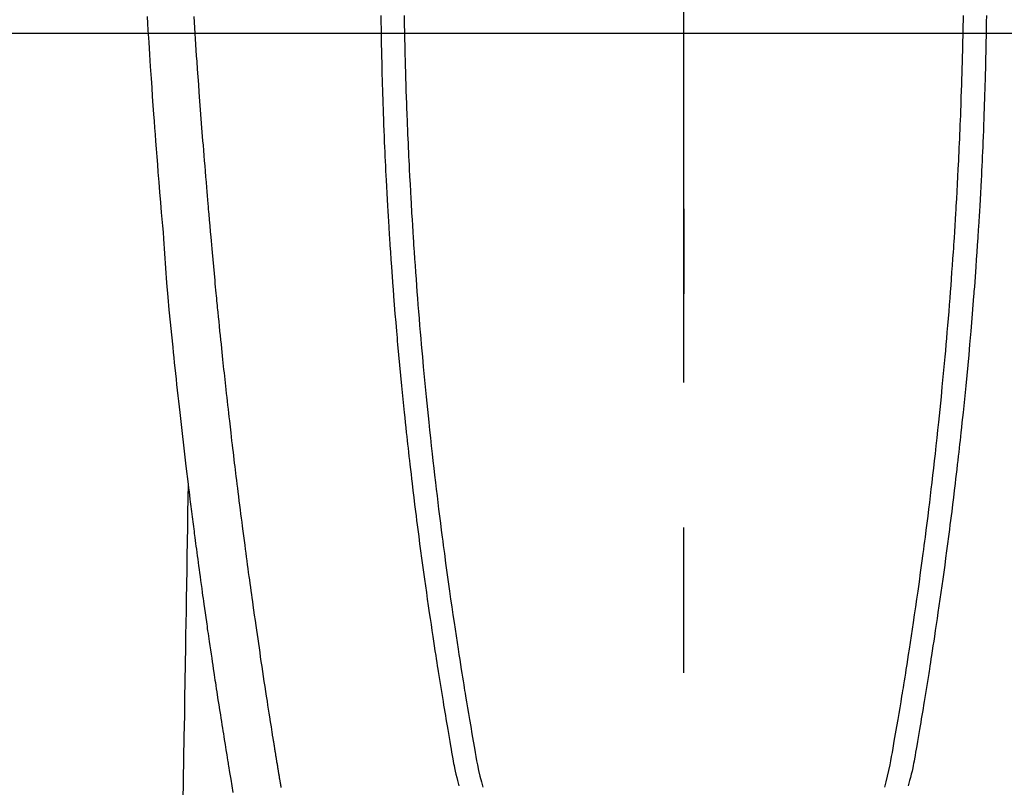
# Model space of a CAD drawing. Extents: x 28111 to 54233, y -10810 to -2410.
# Drawn here: x 31632 to 31674, y -4168 to -4134 of the extents above; entities that cross this region are included whole.
import ezdxf

# ---------------------------------------------------------------- set-up
doc = ezdxf.new("R2010")
doc.units = 0
doc.header["$LTSCALE"] = 50
doc.header["$MEASUREMENT"] = 0
doc.linetypes.add('CENTER', pattern=[2, 1.25, -0.25, 0.25, -0.25])
doc.linetypes.add('CENTER2', pattern=[1.125, 0.75, -0.125, 0.125, -0.125])
for name, color, linetype in [('126-甲板', 2, 'CONTINUOUS'), ('150-機器', 8, 'CONTINUOUS'), ('166-寸法B', 11, 'CONTINUOUS')]:
    doc.layers.add(name, color=color, linetype=linetype)

msp = doc.modelspace()

# ---------------------------------------------------------------- linework, layer by layer
at = {"layer": '126-甲板', "linetype": 'Continuous'}
msp.add_lwpolyline([(31320.225, -4135.058), (32000.225, -4135.058, -0.414214), (32010.225, -4145.058), (32010.225, -4560.058, -0.414214), (32000.225, -4570.058), (31320.225, -4570.058, -0.414214), (31310.225, -4560.058), (31310.225, -4145.058, -0.414214)], format="xyb", close=True, dxfattribs=at)
at = {"layer": '150-機器', "color": 161, "linetype": 'CENTER2'}
msp.add_line((31660.218, -3943.84), (31660.218, -4435.282), dxfattribs=at)
at = {"layer": '150-機器', "color": 13, "linetype": 'Continuous'}
for points in [[(31647.171, -4134.288), (31647.175, -4134.578), (31647.179, -4134.868), (31647.184, -4135.158), (31647.189, -4135.448), (31647.192, -4135.603), (31647.195, -4135.758), (31647.199, -4135.912), (31647.202, -4136.067), (31647.208, -4136.318), (31647.214, -4136.569), (31647.22, -4136.82), (31647.227, -4137.072), (31647.233, -4137.276), (31647.239, -4137.48), (31647.245, -4137.684), (31647.252, -4137.888), (31647.259, -4138.103), (31647.267, -4138.318), (31647.274, -4138.533), (31647.282, -4138.748), (31647.291, -4138.999), (31647.301, -4139.249), (31647.311, -4139.5), (31647.321, -4139.75), (31647.33, -4139.955), (31647.339, -4140.159), (31647.348, -4140.363), (31647.358, -4140.567), (31647.368, -4140.772), (31647.377, -4140.976), (31647.387, -4141.181), (31647.398, -4141.385), (31647.412, -4141.66), (31647.426, -4141.936), (31647.441, -4142.211), (31647.457, -4142.486), (31647.47, -4142.712), (31647.483, -4142.938), (31647.497, -4143.164), (31647.51, -4143.39), (31647.518, -4143.508), (31647.525, -4143.626), (31647.533, -4143.744), (31647.54, -4143.862), (31647.561, -4144.174), (31647.582, -4144.487), (31647.603, -4144.8), (31647.625, -4145.113), (31647.641, -4145.329), (31647.657, -4145.544), (31647.673, -4145.76), (31647.689, -4145.975), (31647.697, -4146.076), (31647.704, -4146.177), (31647.712, -4146.278), (31647.72, -4146.379), (31647.75, -4146.757), (31647.78, -4147.135), (31647.812, -4147.513), (31647.844, -4147.891), (31647.856, -4148.031), (31647.868, -4148.171), (31647.88, -4148.311), (31647.893, -4148.451), (31647.933, -4148.897), (31647.974, -4149.342), (31648.017, -4149.787), (31648.06, -4150.233), (31648.089, -4150.521), (31648.118, -4150.809), (31648.147, -4151.097), (31648.177, -4151.386), (31648.199, -4151.602), (31648.222, -4151.819), (31648.245, -4152.036), (31648.269, -4152.252), (31648.287, -4152.419), (31648.305, -4152.585), (31648.324, -4152.751), (31648.343, -4152.917), (31648.363, -4153.096), (31648.383, -4153.274), (31648.403, -4153.452), (31648.423, -4153.63), (31648.447, -4153.835), (31648.471, -4154.04), (31648.495, -4154.244), (31648.519, -4154.449), (31648.555, -4154.749), (31648.592, -4155.048), (31648.628, -4155.347), (31648.666, -4155.646), (31648.69, -4155.839), (31648.714, -4156.032), (31648.739, -4156.224), (31648.763, -4156.417), (31648.804, -4156.727), (31648.844, -4157.036), (31648.885, -4157.346), (31648.927, -4157.655), (31648.968, -4157.955), (31649.009, -4158.255), (31649.051, -4158.555), (31649.093, -4158.855), (31649.133, -4159.142), (31649.174, -4159.43), (31649.216, -4159.717), (31649.257, -4160.005), (31649.295, -4160.262), (31649.333, -4160.519), (31649.371, -4160.777), (31649.41, -4161.034), (31649.441, -4161.237), (31649.472, -4161.439), (31649.503, -4161.642), (31649.535, -4161.845), (31649.558, -4161.994), (31649.581, -4162.144), (31649.604, -4162.294), (31649.627, -4162.443), (31649.641, -4162.531), (31649.655, -4162.618), (31649.669, -4162.706), (31649.683, -4162.793), (31649.725, -4163.053), (31649.767, -4163.313), (31649.809, -4163.573), (31649.852, -4163.833), (31649.876, -4163.983), (31649.901, -4164.133), (31649.926, -4164.282), (31649.951, -4164.432), (31649.976, -4164.582), (31650.001, -4164.732), (31650.026, -4164.881), (31650.051, -4165.031), (31650.081, -4165.207), (31650.112, -4165.382), (31650.142, -4165.558), (31650.172, -4165.733), (31650.196, -4165.875), (31650.22, -4166.016), (31650.244, -4166.158), (31650.269, -4166.299), (31650.286, -4166.396), (31650.304, -4166.493), (31650.324, -4166.589), (31650.344, -4166.686), (31650.374, -4166.824), (31650.407, -4166.961), (31650.442, -4167.099), (31650.477, -4167.235), (31650.492, -4167.29), (31650.506, -4167.345), (31650.521, -4167.4), (31650.536, -4167.455)], [(31648.174, -4134.292), (31648.178, -4134.509), (31648.181, -4134.725), (31648.183, -4134.805), (31648.184, -4134.885), (31648.186, -4134.966), (31648.187, -4135.046), (31648.191, -4135.205), (31648.194, -4135.364), (31648.198, -4135.523), (31648.201, -4135.682), (31648.206, -4135.85), (31648.21, -4136.018), (31648.215, -4136.186), (31648.219, -4136.354), (31648.224, -4136.514), (31648.228, -4136.674), (31648.233, -4136.834), (31648.237, -4136.994), (31648.246, -4137.265), (31648.255, -4137.535), (31648.264, -4137.806), (31648.273, -4138.077), (31648.278, -4138.206), (31648.283, -4138.336), (31648.287, -4138.465), (31648.292, -4138.594), (31648.3, -4138.799), (31648.309, -4139.003), (31648.317, -4139.207), (31648.326, -4139.411), (31648.334, -4139.604), (31648.343, -4139.796), (31648.351, -4139.989), (31648.36, -4140.181), (31648.369, -4140.362), (31648.377, -4140.542), (31648.386, -4140.723), (31648.395, -4140.903), (31648.411, -4141.226), (31648.428, -4141.548), (31648.445, -4141.871), (31648.463, -4142.193), (31648.472, -4142.347), (31648.481, -4142.501), (31648.49, -4142.654), (31648.499, -4142.808), (31648.515, -4143.074), (31648.531, -4143.339), (31648.548, -4143.604), (31648.565, -4143.869), (31648.574, -4144.021), (31648.584, -4144.172), (31648.594, -4144.324), (31648.605, -4144.475), (31648.625, -4144.766), (31648.645, -4145.058), (31648.666, -4145.349), (31648.687, -4145.641), (31648.708, -4145.917), (31648.729, -4146.192), (31648.75, -4146.468), (31648.771, -4146.744), (31648.795, -4147.041), (31648.819, -4147.339), (31648.844, -4147.636), (31648.869, -4147.934), (31648.892, -4148.199), (31648.915, -4148.465), (31648.939, -4148.73), (31648.963, -4148.996), (31649.002, -4149.425), (31649.042, -4149.855), (31649.084, -4150.284), (31649.125, -4150.713), (31649.152, -4150.987), (31649.18, -4151.26), (31649.208, -4151.534), (31649.236, -4151.807), (31649.272, -4152.145), (31649.308, -4152.483), (31649.344, -4152.821), (31649.382, -4153.159), (31649.416, -4153.468), (31649.452, -4153.776), (31649.487, -4154.085), (31649.523, -4154.394), (31649.557, -4154.682), (31649.592, -4154.97), (31649.627, -4155.258), (31649.662, -4155.546), (31649.7, -4155.847), (31649.738, -4156.147), (31649.776, -4156.448), (31649.815, -4156.748), (31649.838, -4156.927), (31649.861, -4157.106), (31649.885, -4157.285), (31649.908, -4157.463), (31649.963, -4157.869), (31650.018, -4158.274), (31650.074, -4158.68), (31650.131, -4159.085), (31650.179, -4159.422), (31650.227, -4159.759), (31650.277, -4160.096), (31650.326, -4160.432), (31650.369, -4160.72), (31650.413, -4161.008), (31650.457, -4161.296), (31650.501, -4161.583), (31650.534, -4161.799), (31650.568, -4162.014), (31650.602, -4162.23), (31650.636, -4162.445), (31650.662, -4162.612), (31650.689, -4162.779), (31650.716, -4162.946), (31650.743, -4163.113), (31650.763, -4163.234), (31650.783, -4163.355), (31650.802, -4163.476), (31650.822, -4163.597), (31650.864, -4163.848), (31650.906, -4164.099), (31650.948, -4164.35), (31650.991, -4164.601), (31651.044, -4164.912), (31651.099, -4165.223), (31651.153, -4165.533), (31651.206, -4165.844), (31651.236, -4166.022), (31651.267, -4166.2), (31651.299, -4166.378), (31651.333, -4166.555), (31651.385, -4166.798), (31651.442, -4167.041), (31651.502, -4167.282), (31651.564, -4167.524)], [(31672.261, -4134.292), (31672.258, -4134.508), (31672.254, -4134.724), (31672.252, -4134.805), (31672.251, -4134.885), (31672.249, -4134.965), (31672.248, -4135.046), (31672.244, -4135.205), (31672.241, -4135.364), (31672.237, -4135.523), (31672.234, -4135.682), (31672.229, -4135.85), (31672.225, -4136.018), (31672.22, -4136.186), (31672.216, -4136.354), (31672.211, -4136.514), (31672.207, -4136.674), (31672.202, -4136.834), (31672.198, -4136.993), (31672.189, -4137.264), (31672.181, -4137.535), (31672.171, -4137.806), (31672.162, -4138.077), (31672.157, -4138.206), (31672.153, -4138.335), (31672.148, -4138.465), (31672.143, -4138.594), (31672.135, -4138.798), (31672.126, -4139.003), (31672.118, -4139.207), (31672.109, -4139.411), (31672.101, -4139.604), (31672.092, -4139.796), (31672.084, -4139.988), (31672.075, -4140.181), (31672.067, -4140.361), (31672.058, -4140.542), (31672.049, -4140.723), (31672.04, -4140.903), (31672.024, -4141.225), (31672.007, -4141.548), (31671.99, -4141.87), (31671.972, -4142.193), (31671.964, -4142.346), (31671.955, -4142.5), (31671.946, -4142.654), (31671.936, -4142.808), (31671.92, -4143.073), (31671.904, -4143.339), (31671.888, -4143.604), (31671.871, -4143.869), (31671.861, -4144.021), (31671.851, -4144.172), (31671.841, -4144.323), (31671.831, -4144.475), (31671.811, -4144.766), (31671.79, -4145.058), (31671.769, -4145.349), (31671.748, -4145.64), (31671.728, -4145.916), (31671.707, -4146.192), (31671.686, -4146.468), (31671.664, -4146.744), (31671.64, -4147.041), (31671.616, -4147.339), (31671.592, -4147.636), (31671.566, -4147.933), (31671.544, -4148.199), (31671.52, -4148.465), (31671.497, -4148.73), (31671.473, -4148.996), (31671.433, -4149.425), (31671.393, -4149.854), (31671.352, -4150.284), (31671.31, -4150.713), (31671.283, -4150.987), (31671.256, -4151.26), (31671.228, -4151.534), (31671.199, -4151.807), (31671.164, -4152.145), (31671.128, -4152.483), (31671.091, -4152.821), (31671.054, -4153.159), (31671.019, -4153.467), (31670.984, -4153.776), (31670.948, -4154.085), (31670.912, -4154.393), (31670.878, -4154.682), (31670.844, -4154.97), (31670.809, -4155.258), (31670.774, -4155.546), (31670.736, -4155.847), (31670.698, -4156.147), (31670.66, -4156.448), (31670.621, -4156.748), (31670.598, -4156.927), (31670.574, -4157.106), (31670.551, -4157.284), (31670.527, -4157.463), (31670.473, -4157.869), (31670.418, -4158.274), (31670.362, -4158.68), (31670.305, -4159.085), (31670.257, -4159.422), (31670.208, -4159.759), (31670.159, -4160.096), (31670.109, -4160.432), (31670.066, -4160.72), (31670.023, -4161.008), (31669.979, -4161.296), (31669.935, -4161.583), (31669.901, -4161.799), (31669.868, -4162.014), (31669.834, -4162.23), (31669.8, -4162.445), (31669.773, -4162.612), (31669.747, -4162.779), (31669.719, -4162.946), (31669.692, -4163.113), (31669.673, -4163.234), (31669.653, -4163.355), (31669.633, -4163.476), (31669.614, -4163.597), (31669.572, -4163.848), (31669.53, -4164.099), (31669.488, -4164.35), (31669.445, -4164.601), (31669.391, -4164.912), (31669.337, -4165.222), (31669.283, -4165.533), (31669.23, -4165.844), (31669.2, -4166.022), (31669.169, -4166.2), (31669.137, -4166.378), (31669.103, -4166.555), (31669.051, -4166.798), (31668.994, -4167.041), (31668.934, -4167.282), (31668.872, -4167.523)], [(31673.264, -4134.288), (31673.26, -4134.578), (31673.256, -4134.868), (31673.251, -4135.158), (31673.246, -4135.448), (31673.243, -4135.602), (31673.24, -4135.757), (31673.236, -4135.912), (31673.233, -4136.067), (31673.227, -4136.318), (31673.221, -4136.569), (31673.215, -4136.82), (31673.208, -4137.071), (31673.202, -4137.275), (31673.196, -4137.48), (31673.19, -4137.684), (31673.183, -4137.888), (31673.176, -4138.103), (31673.169, -4138.318), (31673.161, -4138.533), (31673.153, -4138.748), (31673.144, -4138.998), (31673.135, -4139.249), (31673.125, -4139.5), (31673.114, -4139.75), (31673.106, -4139.954), (31673.096, -4140.159), (31673.087, -4140.363), (31673.077, -4140.567), (31673.068, -4140.771), (31673.058, -4140.976), (31673.048, -4141.18), (31673.038, -4141.385), (31673.023, -4141.66), (31673.009, -4141.935), (31672.994, -4142.211), (31672.979, -4142.486), (31672.966, -4142.712), (31672.952, -4142.938), (31672.939, -4143.164), (31672.925, -4143.389), (31672.917, -4143.507), (31672.91, -4143.625), (31672.903, -4143.743), (31672.895, -4143.861), (31672.875, -4144.174), (31672.854, -4144.487), (31672.832, -4144.8), (31672.81, -4145.113), (31672.795, -4145.328), (31672.779, -4145.544), (31672.763, -4145.759), (31672.746, -4145.975), (31672.739, -4146.076), (31672.731, -4146.177), (31672.723, -4146.278), (31672.715, -4146.379), (31672.686, -4146.757), (31672.655, -4147.135), (31672.624, -4147.513), (31672.592, -4147.891), (31672.58, -4148.031), (31672.568, -4148.171), (31672.555, -4148.311), (31672.543, -4148.451), (31672.503, -4148.896), (31672.461, -4149.342), (31672.419, -4149.787), (31672.375, -4150.232), (31672.347, -4150.521), (31672.318, -4150.809), (31672.288, -4151.097), (31672.259, -4151.385), (31672.236, -4151.602), (31672.213, -4151.819), (31672.19, -4152.035), (31672.167, -4152.252), (31672.149, -4152.418), (31672.13, -4152.585), (31672.112, -4152.751), (31672.093, -4152.917), (31672.073, -4153.095), (31672.053, -4153.273), (31672.033, -4153.451), (31672.012, -4153.629), (31671.989, -4153.834), (31671.965, -4154.039), (31671.941, -4154.244), (31671.917, -4154.449), (31671.881, -4154.748), (31671.844, -4155.048), (31671.807, -4155.347), (31671.77, -4155.646), (31671.746, -4155.839), (31671.721, -4156.031), (31671.697, -4156.224), (31671.672, -4156.417), (31671.632, -4156.726), (31671.591, -4157.036), (31671.55, -4157.345), (31671.509, -4157.655), (31671.468, -4157.955), (31671.427, -4158.255), (31671.385, -4158.555), (31671.343, -4158.854), (31671.302, -4159.142), (31671.261, -4159.429), (31671.22, -4159.717), (31671.178, -4160.004), (31671.141, -4160.262), (31671.103, -4160.519), (31671.065, -4160.776), (31671.026, -4161.034), (31670.995, -4161.236), (31670.964, -4161.439), (31670.932, -4161.642), (31670.901, -4161.844), (31670.878, -4161.994), (31670.855, -4162.144), (31670.832, -4162.293), (31670.808, -4162.443), (31670.795, -4162.53), (31670.781, -4162.618), (31670.767, -4162.705), (31670.753, -4162.793), (31670.711, -4163.053), (31670.669, -4163.313), (31670.627, -4163.573), (31670.584, -4163.833), (31670.56, -4163.983), (31670.535, -4164.132), (31670.51, -4164.282), (31670.485, -4164.432), (31670.46, -4164.582), (31670.435, -4164.731), (31670.41, -4164.881), (31670.385, -4165.031), (31670.354, -4165.207), (31670.324, -4165.382), (31670.294, -4165.558), (31670.264, -4165.733), (31670.24, -4165.875), (31670.216, -4166.016), (31670.192, -4166.157), (31670.167, -4166.299), (31670.15, -4166.396), (31670.131, -4166.492), (31670.112, -4166.589), (31670.092, -4166.686), (31670.062, -4166.824), (31670.029, -4166.961), (31669.994, -4167.098), (31669.959, -4167.235), (31669.944, -4167.29), (31669.929, -4167.345), (31669.915, -4167.4), (31669.9, -4167.455)], [(31637.1, -4134.339), (31637.118, -4134.631), (31637.136, -4134.922), (31637.168, -4135.445), (31637.202, -4135.967), (31637.236, -4136.49), (31637.27, -4137.012), (31637.297, -4137.396), (31637.323, -4137.779), (31637.351, -4138.163), (31637.378, -4138.546), (31637.399, -4138.835), (31637.421, -4139.124), (31637.442, -4139.413), (31637.464, -4139.701), (31637.489, -4140.036), (31637.515, -4140.371), (31637.541, -4140.705), (31637.568, -4141.04), (31637.602, -4141.472), (31637.637, -4141.905), (31637.673, -4142.338), (31637.709, -4142.77), (31637.734, -4143.056), (31637.76, -4143.342), (31637.784, -4143.627), (31637.808, -4143.913), (31637.855, -4144.542), (31637.898, -4145.17), (31637.941, -4145.799), (31637.99, -4146.427), (31638.038, -4146.965), (31638.091, -4147.502), (31638.147, -4148.038), (31638.203, -4148.575), (31638.226, -4148.797), (31638.249, -4149.019), (31638.272, -4149.242), (31638.296, -4149.464), (31638.321, -4149.704), (31638.347, -4149.944), (31638.372, -4150.184), (31638.398, -4150.423), (31638.424, -4150.662), (31638.45, -4150.901), (31638.477, -4151.14), (31638.503, -4151.379), (31638.591, -4152.154), (31638.681, -4152.928), (31638.773, -4153.702), (31638.866, -4154.476), (31638.886, -4154.638), (31638.906, -4154.8), (31638.926, -4154.962), (31638.946, -4155.123), (31638.959, -4155.229), (31638.972, -4155.334), (31638.986, -4155.439), (31638.999, -4155.544), (31639.013, -4155.654), (31639.027, -4155.763), (31639.041, -4155.873), (31639.055, -4155.982), (31639.068, -4156.088), (31639.081, -4156.193), (31639.095, -4156.298), (31639.109, -4156.404), (31639.121, -4156.497), (31639.133, -4156.589), (31639.145, -4156.682), (31639.157, -4156.775), (31639.173, -4156.897), (31639.189, -4157.02), (31639.205, -4157.142), (31639.221, -4157.265), (31639.24, -4157.408), (31639.259, -4157.552), (31639.279, -4157.695), (31639.298, -4157.839), (31639.318, -4157.991), (31639.339, -4158.144), (31639.359, -4158.296), (31639.38, -4158.448), (31639.404, -4158.622), (31639.427, -4158.796), (31639.451, -4158.969), (31639.476, -4159.143), (31639.493, -4159.266), (31639.51, -4159.389), (31639.527, -4159.511), (31639.544, -4159.634), (31639.571, -4159.825), (31639.599, -4160.016), (31639.626, -4160.207), (31639.653, -4160.397), (31639.667, -4160.494), (31639.68, -4160.59), (31639.694, -4160.686), (31639.708, -4160.782), (31639.725, -4160.899), (31639.742, -4161.015), (31639.759, -4161.132), (31639.776, -4161.248), (31639.802, -4161.428), (31639.828, -4161.607), (31639.855, -4161.787), (31639.882, -4161.966), (31639.904, -4162.119), (31639.927, -4162.272), (31639.95, -4162.425), (31639.973, -4162.578), (31639.99, -4162.688), (31640.007, -4162.797), (31640.023, -4162.907), (31640.04, -4163.017), (31640.06, -4163.147), (31640.08, -4163.277), (31640.1, -4163.407), (31640.12, -4163.537), (31640.153, -4163.754), (31640.187, -4163.971), (31640.221, -4164.188), (31640.255, -4164.405), (31640.277, -4164.548), (31640.3, -4164.691), (31640.322, -4164.835), (31640.345, -4164.978), (31640.364, -4165.098), (31640.384, -4165.219), (31640.403, -4165.339), (31640.422, -4165.459), (31640.458, -4165.683), (31640.495, -4165.907), (31640.531, -4166.131), (31640.568, -4166.356), (31640.578, -4166.417), (31640.588, -4166.479), (31640.598, -4166.54), (31640.608, -4166.602), (31640.655, -4166.89), (31640.702, -4167.178), (31640.75, -4167.466), (31640.798, -4167.754)], [(31642.876, -4167.535), (31642.869, -4167.492), (31642.862, -4167.45), (31642.855, -4167.408), (31642.848, -4167.366), (31642.841, -4167.324), (31642.836, -4167.295), (31642.831, -4167.266), (31642.826, -4167.237), (31642.822, -4167.208), (31642.816, -4167.171), (31642.809, -4167.133), (31642.803, -4167.095), (31642.797, -4167.058), (31642.791, -4167.02), (31642.784, -4166.982), (31642.778, -4166.945), (31642.772, -4166.907), (31642.766, -4166.872), (31642.76, -4166.837), (31642.755, -4166.802), (31642.749, -4166.766), (31642.743, -4166.729), (31642.737, -4166.691), (31642.731, -4166.653), (31642.725, -4166.616), (31642.718, -4166.572), (31642.711, -4166.528), (31642.703, -4166.483), (31642.696, -4166.439), (31642.691, -4166.406), (31642.685, -4166.373), (31642.679, -4166.341), (31642.674, -4166.308), (31642.669, -4166.274), (31642.664, -4166.241), (31642.658, -4166.208), (31642.653, -4166.175), (31642.648, -4166.146), (31642.644, -4166.118), (31642.639, -4166.089), (31642.634, -4166.06), (31642.628, -4166.021), (31642.622, -4165.981), (31642.615, -4165.941), (31642.609, -4165.902), (31642.604, -4165.866), (31642.598, -4165.831), (31642.592, -4165.795), (31642.586, -4165.76), (31642.582, -4165.731), (31642.577, -4165.703), (31642.572, -4165.674), (31642.567, -4165.645), (31642.561, -4165.605), (31642.554, -4165.564), (31642.548, -4165.523), (31642.541, -4165.483), (31642.536, -4165.452), (31642.531, -4165.42), (31642.526, -4165.389), (31642.522, -4165.358), (31642.487, -4165.143), (31642.453, -4164.927), (31642.42, -4164.711), (31642.386, -4164.495), (31642.36, -4164.327), (31642.333, -4164.159), (31642.307, -4163.991), (31642.281, -4163.822), (31642.248, -4163.607), (31642.215, -4163.392), (31642.182, -4163.177), (31642.149, -4162.962), (31642.117, -4162.747), (31642.085, -4162.532), (31642.053, -4162.317), (31642.021, -4162.102), (31641.992, -4161.909), (31641.964, -4161.716), (31641.935, -4161.523), (31641.907, -4161.33), (31641.879, -4161.137), (31641.851, -4160.945), (31641.823, -4160.752), (31641.795, -4160.56), (31641.764, -4160.34), (31641.732, -4160.119), (31641.701, -4159.899), (31641.67, -4159.678), (31641.648, -4159.525), (31641.627, -4159.373), (31641.606, -4159.22), (31641.585, -4159.067), (31641.563, -4158.91), (31641.542, -4158.754), (31641.52, -4158.597), (31641.498, -4158.441), (31641.475, -4158.273), (31641.453, -4158.106), (31641.43, -4157.939), (31641.407, -4157.771), (31641.385, -4157.604), (31641.363, -4157.437), (31641.341, -4157.269), (31641.319, -4157.102), (31641.292, -4156.898), (31641.265, -4156.694), (31641.238, -4156.489), (31641.211, -4156.285), (31641.188, -4156.107), (31641.165, -4155.929), (31641.143, -4155.751), (31641.12, -4155.573), (31641.096, -4155.381), (31641.071, -4155.188), (31641.047, -4154.996), (31641.022, -4154.803), (31641.002, -4154.637), (31640.981, -4154.47), (31640.961, -4154.304), (31640.941, -4154.137), (31640.923, -4153.993), (31640.906, -4153.849), (31640.888, -4153.705), (31640.871, -4153.561), (31640.852, -4153.406), (31640.833, -4153.251), (31640.815, -4153.096), (31640.796, -4152.941), (31640.776, -4152.772), (31640.756, -4152.602), (31640.736, -4152.432), (31640.716, -4152.263), (31640.701, -4152.134), (31640.687, -4152.005), (31640.672, -4151.876), (31640.657, -4151.747), (31640.638, -4151.578), (31640.619, -4151.409), (31640.6, -4151.24), (31640.581, -4151.071), (31640.562, -4150.902), (31640.543, -4150.733), (31640.524, -4150.564), (31640.506, -4150.395), (31640.49, -4150.252), (31640.474, -4150.109), (31640.459, -4149.966), (31640.443, -4149.823), (31640.428, -4149.681), (31640.412, -4149.538), (31640.397, -4149.395), (31640.382, -4149.252), (31640.366, -4149.098), (31640.35, -4148.944), (31640.334, -4148.79), (31640.317, -4148.637), (31640.298, -4148.447), (31640.278, -4148.257), (31640.258, -4148.067), (31640.239, -4147.877), (31640.218, -4147.674), (31640.197, -4147.472), (31640.177, -4147.27), (31640.157, -4147.068), (31640.147, -4146.97), (31640.137, -4146.873), (31640.128, -4146.775), (31640.118, -4146.678), (31640.107, -4146.571), (31640.097, -4146.464), (31640.086, -4146.357), (31640.076, -4146.25), (31640.063, -4146.113), (31640.05, -4145.977), (31640.038, -4145.841), (31640.025, -4145.704), (31639.997, -4145.403), (31639.97, -4145.102), (31639.942, -4144.801), (31639.915, -4144.5), (31639.901, -4144.332), (31639.886, -4144.165), (31639.871, -4143.998), (31639.857, -4143.831), (31639.835, -4143.587), (31639.814, -4143.342), (31639.792, -4143.097), (31639.771, -4142.853), (31639.761, -4142.742), (31639.751, -4142.63), (31639.742, -4142.519), (31639.732, -4142.408), (31639.717, -4142.231), (31639.702, -4142.053), (31639.687, -4141.875), (31639.672, -4141.698), (31639.653, -4141.465), (31639.633, -4141.232), (31639.614, -4140.999), (31639.594, -4140.766), (31639.576, -4140.545), (31639.558, -4140.324), (31639.54, -4140.103), (31639.522, -4139.882), (31639.507, -4139.694), (31639.492, -4139.506), (31639.477, -4139.319), (31639.463, -4139.131), (31639.433, -4138.745), (31639.403, -4138.359), (31639.375, -4137.974), (31639.346, -4137.588), (31639.322, -4137.258), (31639.298, -4136.929), (31639.274, -4136.599), (31639.25, -4136.269), (31639.233, -4136.028), (31639.216, -4135.787), (31639.2, -4135.545), (31639.183, -4135.304), (31639.167, -4135.063), (31639.151, -4134.823), (31639.135, -4134.582), (31639.12, -4134.341)], [(31638.866, -4154.476), (31638.856, -4155.094), (31638.846, -4155.711), (31638.836, -4156.329), (31638.826, -4156.947), (31638.816, -4157.563), (31638.805, -4158.18), (31638.795, -4158.797), (31638.785, -4159.414), (31638.777, -4159.934), (31638.768, -4160.454), (31638.76, -4160.974), (31638.751, -4161.494), (31638.739, -4162.224), (31638.727, -4162.953), (31638.715, -4163.682), (31638.703, -4164.412), (31638.688, -4165.345), (31638.673, -4166.278), (31638.657, -4167.21), (31638.642, -4168.143)]]:
    msp.add_lwpolyline(points, dxfattribs=at)
at = {"layer": '166-寸法B', "linetype": 'CENTER'}
msp.add_line((31660.225, -3967.615), (31660.225, -4146.278), dxfattribs=at)

doc.saveas('drawing.dxf')
